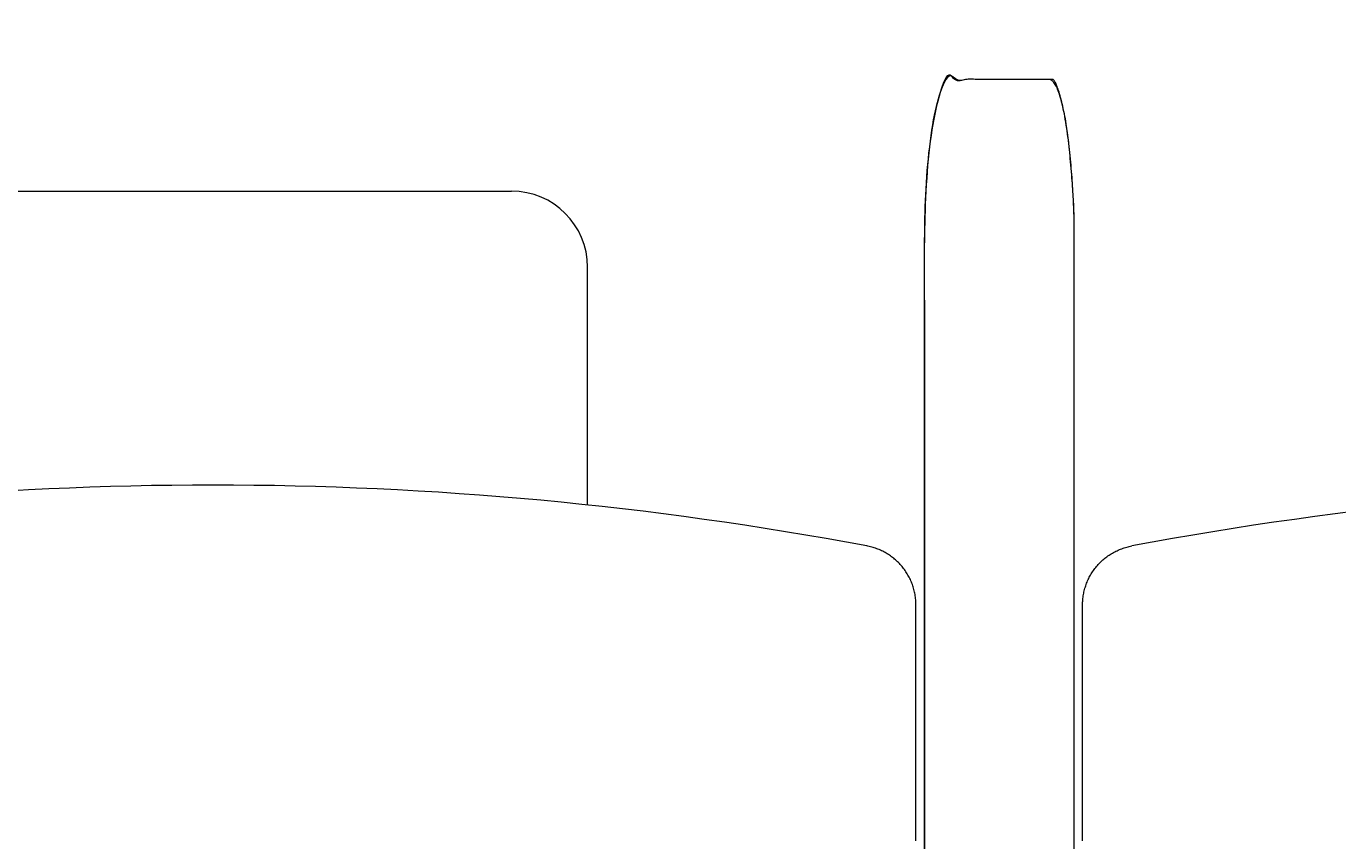
# Model space of a CAD drawing. Units: centimetres. Extents: x -1430 to 1483, y -1446 to 1919.
# Drawn here: x 151 to 195, y -80 to -53 of the extents above; entities that cross this region are included whole.
import ezdxf

# ---------------------------------------------------------------- set-up
doc = ezdxf.new("R2010")
doc.units = ezdxf.units.CM
doc.header["$LTSCALE"] = 0.508
doc.header["$PDMODE"] = 1
doc.header["$PDSIZE"] = -2
doc.linetypes.add('DCAD_Hidden', pattern=[0.708661, 0.23622, -0.11811, 0.23622, -0.11811])
doc.layers.get('0').update_dxf_attribs({"lineweight": 18})
doc.layers.add('LAYER_1', color=7, linetype='DCAD_Hidden', lineweight=18, true_color=0xcc0000)
doc.layers.add('Sièges', color=150, linetype='Continuous', lineweight=18, true_color=0x007fff)
doc.layers.add('legende', color=7, linetype='Continuous', lineweight=5)
doc.dimstyles.get("Standard").update_dxf_attribs({"dimtxt": 0.18, "dimasz": 0.18, "dimexe": 0.18, "dimexo": 0.0625, "dimgap": 0.09, "dimtad": 0, "dimtih": 1, "dimtoh": 1, "dimdec": 4, "dimzin": 0, "dimdsep": 46, "dimtxsty": 'Standard', "dimcen": 0.09, "dimadec": 0, "dimazin": 0, "dimtfac": 1, "dimtdec": 4, "dimtofl": 0, "dimtmove": 0, "dimatfit": 3, "dimfxl": 1, "dimtolj": 1, "dimtzin": 0, "dimarcsym": 0})

# ---------------------------------------------------------------- blocks, each defined once
blk = doc.blocks.new('Groupe-36-1')
at = {"color": 7, "linetype": 'Continuous', "lineweight": 5}
for points in [[(-20.5, -11.86, 0), (-20.5, -11.817, 0), (-20.498, -11.773, 0), (-20.496, -11.73, 0), (-20.492, -11.686, 0), (-20.488, -11.643, 0), (-20.483, -11.6, 0), (-20.477, -11.557, 0), (-20.47, -11.514, 0), (-20.462, -11.471, 0), (-20.453, -11.429, 0), (-20.443, -11.386, 0), (-20.432, -11.344, 0), (-20.421, -11.302, 0), (-20.408, -11.261, 0), (-20.394, -11.219, 0), (-20.38, -11.178, 0), (-20.365, -11.137, 0), (-20.349, -11.097, 0), (-20.332, -11.057, 0), (-20.314, -11.017, 0), (-20.295, -10.978, 0), (-20.275, -10.939, 0), (-20.255, -10.901, 0), (-20.234, -10.863, 0), (-20.212, -10.825, 0), (-20.189, -10.788, 0), (-20.165, -10.752, 0), (-20.14, -10.716, 0), (-20.115, -10.681, 0), (-20.089, -10.646, 0), (-20.062, -10.612, 0), (-20.035, -10.578, 0), (-20.007, -10.545, 0), (-19.978, -10.512, 0), (-19.948, -10.48, 0), (-19.918, -10.449, 0), (-19.887, -10.419, 0), (-19.855, -10.389, 0), (-19.823, -10.36, 0), (-19.79, -10.331, 0), (-19.756, -10.304, 0), (-19.722, -10.277, 0), (-19.687, -10.251, 0), (-19.652, -10.225, 0), (-19.616, -10.201, 0), (-19.58, -10.177, 0), (-19.543, -10.154, 0), (-19.505, -10.131, 0), (-19.468, -10.11, 0), (-19.429, -10.089, 0), (-19.391, -10.069, 0), (-19.351, -10.05, 0), (-19.312, -10.032, 0), (-19.272, -10.015, 0), (-19.232, -9.999, 0), (-19.191, -9.983, 0), (-19.15, -9.969, 0), (-19.109, -9.955, 0), (-19.067, -9.942, 0), (-19.025, -9.93, 0), (-18.983, -9.919, 0), (-18.941, -9.909, 0), (-18.898, -9.9, 0), (-18.856, -9.892, 0)], [(26.411, -11.86, 0), (26.41, -11.817, 0), (26.409, -11.773, 0), (26.407, -11.73, 0), (26.403, -11.686, 0), (26.399, -11.643, 0), (26.394, -11.6, 0), (26.388, -11.557, 0), (26.381, -11.514, 0), (26.373, -11.471, 0), (26.364, -11.429, 0), (26.354, -11.386, 0), (26.343, -11.344, 0), (26.331, -11.302, 0), (26.319, -11.261, 0), (26.305, -11.219, 0), (26.291, -11.178, 0), (26.276, -11.137, 0), (26.26, -11.097, 0), (26.242, -11.057, 0), (26.225, -11.017, 0), (26.206, -10.978, 0), (26.186, -10.939, 0), (26.166, -10.901, 0), (26.144, -10.863, 0), (26.122, -10.825, 0), (26.099, -10.788, 0), (26.076, -10.752, 0), (26.051, -10.716, 0), (26.026, -10.681, 0), (26, -10.646, 0), (25.973, -10.612, 0), (25.946, -10.578, 0), (25.917, -10.545, 0), (25.888, -10.512, 0), (25.859, -10.48, 0), (25.828, -10.449, 0), (25.797, -10.419, 0), (25.766, -10.389, 0), (25.733, -10.36, 0), (25.7, -10.331, 0), (25.667, -10.304, 0), (25.633, -10.277, 0), (25.598, -10.251, 0), (25.563, -10.225, 0), (25.527, -10.201, 0), (25.491, -10.177, 0), (25.454, -10.154, 0), (25.416, -10.131, 0), (25.378, -10.11, 0), (25.34, -10.089, 0), (25.301, -10.069, 0), (25.262, -10.05, 0), (25.223, -10.032, 0), (25.183, -10.015, 0), (25.142, -9.999, 0), (25.102, -9.983, 0), (25.061, -9.969, 0), (25.02, -9.955, 0), (24.978, -9.942, 0), (24.936, -9.93, 0), (24.894, -9.919, 0), (24.852, -9.909, 0), (24.809, -9.9, 0), (24.766, -9.892, 0)], [(-20.5, -19.728, 0), (-20.5, -11.86, 0)], [(26.411, -19.728, 0), (26.411, -11.86, 0)]]:
    blk.add_polyline3d(points, dxfattribs=at)
at = {"layer": 'Sièges', "color": 7, "linetype": 'Continuous', "lineweight": 5}
blk.add_arc((2.955, -126.115), 118.252, 79.37122, 100.62878, dxfattribs=at)
blk = doc.blocks.new('Seige-Cimena')
at = {"layer": 'LAYER_1', "color": 7, "linetype": 'Continuous', "lineweight": 5}
for p, q in [((-7.005, 1.946), (12.915, 1.946)), ((15.455, -8.526), (15.455, -0.594))]:
    blk.add_line(p, q, dxfattribs=at)
blk.add_arc((12.915, -0.594), 2.54, 0, 90, dxfattribs=at)
at = {"layer": 'Sièges', "color": 7, "linetype": 'Continuous', "lineweight": 5}
for points in [[(-21.614, 5.67), (-21.391, 5.67), (-21.004, 4.164), (-20.781, 1.555), (-20.781, -11.194), (-20.781, -23.944), (-21.004, -26.553), (-21.391, -28.059), (-23.281, -28.059), (-25.171, -28.059), (-25.558, -26.553), (-25.781, -23.944), (-25.781, -11.194), (-25.781, 1.555), (-25.558, 4.164), (-25.171, 5.67), (-23.337, 5.67), (-21.614, 5.67)], [(27.525, -28.059), (27.302, -28.059), (26.915, -26.553), (26.692, -23.944), (26.692, -11.194), (26.692, 1.555), (26.915, 4.164), (27.302, 5.67), (29.192, 5.67), (31.082, 5.67), (31.468, 4.164), (31.692, 1.555), (31.692, -11.194), (31.692, -23.944), (31.468, -26.553), (31.082, -28.059), (29.248, -28.059), (27.525, -28.059)]]:
    blk.add_open_spline(points, degree=2, knots=[0, 0, 0, 0.013296, 0.026591, 0.039887, 0.251662, 0.264958, 0.278253, 0.291549, 0.503324, 0.51662, 0.529915, 0.543211, 0.754986, 0.768281, 0.781577, 0.794873, 1, 1, 1], dxfattribs=at)
at = {"layer": 'LAYER_1', "color": 7}
blk.add_blockref('Groupe-36-1', (0, 0), dxfattribs=at)
blk = doc.blocks.new('Groupe-37-1')
at = {"layer": 'Sièges'}
for p in [(156.313, -235.381), (208.783, -235.381)]:
    blk.add_blockref('Seige-Cimena', p, dxfattribs=at)
blk = doc.blocks.new('*D358')
at = {"layer": 'Defpoints', "color": 0}
for p in [(889.852, 3.921), (-893.148, -420), (889.852, -420)]:
    blk.add_point(p, dxfattribs=at)
at = {"layer": 'legende', "color": 0, "lineweight": -2}
for p, q in [((-893.148, -419.938), (-893.148, 4.101)), ((889.852, -419.938), (889.852, 4.101)), ((-892.968, 3.921), (-2.368, 3.921)), ((889.672, 3.921), (-0.928, 3.921))]:
    blk.add_line(p, q, dxfattribs=at)
at = {"layer": 'legende', "color": 0}
for points in [[(-892.968, 3.951), (-892.968, 3.891), (-893.148, 3.921)], [(889.672, 3.951), (889.672, 3.891), (889.852, 3.921)]]:
    blk.add_solid(points, dxfattribs=at)
at = {"layer": 'legende', "color": 0, "insert": (-1.648, 3.921), "char_height": 0.18, "attachment_point": 5}
blk.add_mtext('\\A1;1783.0000', dxfattribs=at)

msp = doc.modelspace()

# ---------------------------------------------------------------- block references
at = {"layer": 'Sièges', "color": 7}
msp.add_blockref('Groupe-37-1', (-1.95871, 174.75687), dxfattribs=at)

# ---------------------------------------------------------------- dimensions: what is measured, and where the dimension line sits
at = {"layer": 'legende'}
dim = msp.add_linear_dim(base=(889.85167, 3.92054), p1=(-893.14833, -420), p2=(889.85167, -420), dimstyle='Standard', dxfattribs=at)
dim.commit()
dim.dimension.update_dxf_attribs({"geometry": '*D358', "text_midpoint": (-1.64833, 3.92054)})

doc.saveas('drawing.dxf')
